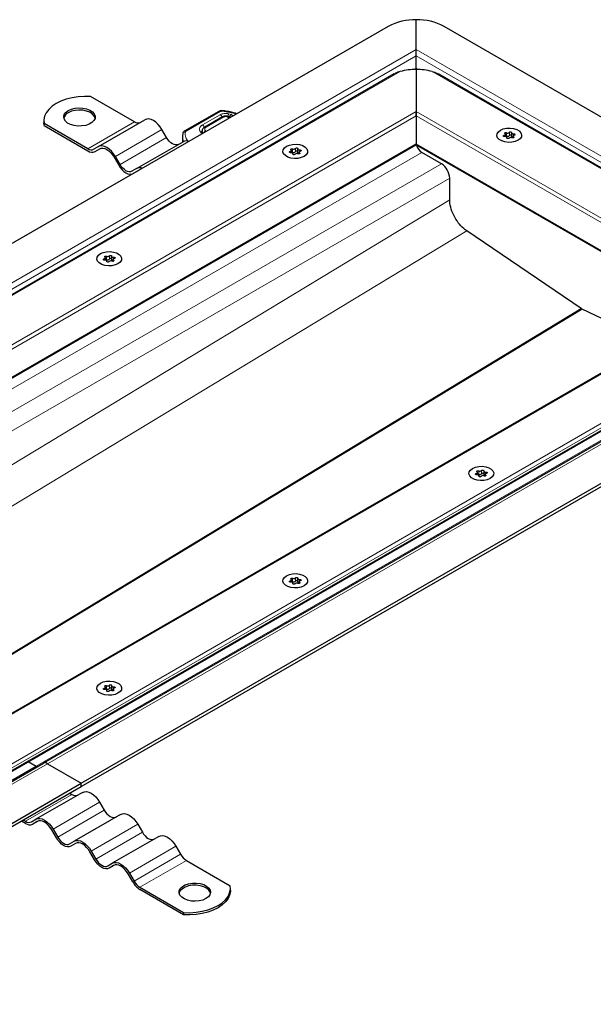
# Model space of a CAD drawing. Units: millimetres. Extents: x 0 to 420, y 0 to 297.
# Drawn here: x 336 to 380, y 120 to 195 of the extents above; entities that cross this region are included whole.
import ezdxf

# ---------------------------------------------------------------- set-up
doc = ezdxf.new("R2010")
doc.units = ezdxf.units.MM

msp = doc.modelspace()

# ---------------------------------------------------------------- linework, layer by layer
at = {"color": 7, "linetype": 'Continuous', "lineweight": 25}
for p, q in [((366.5777, 192.6546), (366.5777, 194.9183)), ((364.4564, 194.411), (302.9381, 158.8973)), ((402.6401, 174.8173), (368.699, 194.411)), ((366.5777, 192.6546), (366.5475, 192.589)), ((366.5777, 191.2235), (366.5777, 192.1647)), ((366.5777, 191.1302), (366.5777, 187.9288)), ((364.913, 190.7909), (248.1186, 123.367)), ((395.9428, 174.7998), (368.2424, 190.7909)), ((345.1524, 187.1526), (341.8307, 189.0702)), ((351.5794, 187.9429), (348.9888, 186.4626)), ((366.5777, 187.9288), (366.5777, 187.6022)), ((366.5777, 187.6022), (366.5777, 187.9288)), ((338.2754, 187.2343), (338.2754, 187.071)), ((342.4168, 185.2692), (345.9524, 187.3102)), ((351.8598, 187.5325), (350.5112, 186.754)), ((352.2869, 187.5653), (352.2146, 187.581)), ((352.8345, 187.806), (352.8394, 187.8044)), ((366.5777, 187.6022), (366.5777, 185.4792)), ((338.2952, 186.8659), (338.2754, 187.071)), ((338.2952, 186.8659), (338.2952, 187.0292)), ((341.6168, 185.1116), (338.2952, 187.0292)), ((338.2952, 186.8659), (341.6168, 184.9483)), ((347.6024, 185.9535), (347.2524, 186.5597)), ((348.8187, 186.0803), (348.8187, 185.6166)), ((373.3579, 186.0292), (373.3579, 186.1978)), ((373.4707, 185.9094), (373.4707, 185.9549)), ((373.8268, 186.3106), (373.8268, 186.0656)), ((373.9396, 186.0676), (373.9396, 185.9343)), ((255.3966, 121.2281), (366.5777, 185.4116)), ((342.4168, 185.2692), (342.0668, 185.0671)), ((342.1668, 184.8939), (342.5225, 185.0992)), ((342.1668, 184.8939), (342.5168, 185.096)), ((345.3168, 183.5951), (348.8524, 185.6361)), ((357.0944, 184.8046), (357.0944, 184.9732)), ((357.5634, 185.086), (357.5634, 184.841)), ((366.5777, 185.4792), (366.5777, 185.4116)), ((366.5777, 185.4116), (366.5777, 185.4792)), ((366.5777, 185.4116), (388.6634, 172.6618)), ((343.6168, 184.461), (343.9668, 183.8548)), ((344.0668, 183.9125), (343.7168, 184.5187)), ((357.2072, 184.6848), (357.2072, 184.7302)), ((357.6762, 184.843), (357.6762, 184.7097)), ((368.4869, 183.9687), (367.002, 184.8259)), ((345.3168, 183.5951), (344.9668, 183.393)), ((345.4168, 183.4219), (345.4495, 183.4386)), ((345.0668, 183.2197), (345.4225, 183.4251)), ((345.0668, 183.2197), (345.4168, 183.4219)), ((369.1233, 181.2312), (369.1233, 182.8664)), ((379.1272, 172.9489), (370.4142, 178.8591)), ((342.9523, 176.6406), (342.9523, 176.8091)), ((343.4212, 176.9219), (343.4212, 176.6769)), ((343.0651, 176.5207), (343.0651, 176.5662)), ((343.534, 176.6789), (343.534, 176.5456)), ((390.7022, 173.8388), (277.4822, 108.4783)), ((398.9975, 173.4491), (338.2399, 138.3745)), ((279.1469, 105.0587), (395.9421, 172.4831)), ((341.1218, 136.8543), (402.6401, 172.368)), ((384.618, 170.3264), (379.2012, 172.9062)), ((341.1218, 136.6093), (402.6401, 172.1231)), ((371.2366, 160.3124), (371.2366, 160.481)), ((371.3494, 160.1925), (371.3494, 160.238)), ((371.7055, 160.5937), (371.7055, 160.3488)), ((371.8183, 160.3508), (371.8183, 160.2175)), ((357.0944, 152.1483), (357.0944, 152.3169)), ((357.2072, 152.0285), (357.2072, 152.0739)), ((357.5634, 152.4296), (357.5634, 152.1847)), ((357.6762, 152.1867), (357.6762, 152.0534)), ((342.9523, 143.9842), (342.9523, 144.1528)), ((343.0651, 143.8644), (343.0651, 143.9098)), ((343.4212, 144.2656), (343.4212, 144.0206)), ((343.534, 144.0226), (343.534, 143.8893)), ((277.4822, 103.2999), (338.2399, 138.3745)), ((337.0791, 138.5022), (337.6823, 138.154)), ((338.5399, 138.3448), (341.1218, 136.8543)), ((279.6036, 101.3405), (341.1218, 136.8543)), ((279.6036, 101.0956), (341.1218, 136.6093)), ((341.1218, 136.6093), (341.1218, 136.8543)), ((341.2122, 136.1637), (337.6766, 134.1227)), ((340.2446, 136.1029), (340.4122, 136.0062)), ((342.5122, 135.4133), (342.8622, 134.8071)), ((336.7091, 134.0619), (336.8766, 133.9651)), ((337.3266, 133.9206), (337.6766, 134.1227)), ((344.1122, 134.4896), (340.5766, 132.4486)), ((336.8766, 133.8018), (336.5676, 133.9802)), ((337.7823, 133.9527), (337.4266, 133.7474)), ((337.7766, 133.9495), (337.4266, 133.7474)), ((339.2266, 132.7083), (338.8766, 133.3145)), ((338.9766, 133.3723), (339.3266, 132.766)), ((345.4122, 133.7391), (345.7622, 133.1329)), ((347.0122, 132.8155), (343.4766, 130.7745)), ((340.2266, 132.2465), (340.5766, 132.4486)), ((340.6823, 132.2786), (340.3266, 132.0733)), ((340.6766, 132.2754), (340.3266, 132.0733)), ((348.3122, 132.065), (348.6622, 131.4588)), ((342.1266, 131.0342), (341.7766, 131.6404)), ((341.8766, 131.6981), (342.2266, 131.0919)), ((343.1266, 130.5723), (343.4766, 130.7745)), ((343.5823, 130.6045), (343.2266, 130.3991)), ((343.5766, 130.6013), (343.2266, 130.3991)), ((349.1122, 130.9838), (352.4338, 129.0662)), ((345.0266, 129.36), (344.6766, 129.9662)), ((344.7766, 130.024), (345.1266, 129.4178)), ((345.5766, 128.9427), (348.8983, 127.0252)), ((348.8983, 126.8619), (345.5766, 128.7794)), ((352.4536, 128.6978), (352.4536, 128.8611)), ((348.8983, 127.0252), (348.8983, 126.8619))]:
    msp.add_line(p, q, dxfattribs=at)
at = {"color": 8, "linetype": 'Continuous', "lineweight": 18}
for p, q in [((366.5777, 192.6546), (305.5201, 157.4067)), ((399.5975, 173.5926), (366.5777, 192.6546)), ((366.5777, 192.1647), (305.8201, 157.0901)), ((398.9975, 173.4491), (366.5777, 192.1647)), ((365.3594, 190.981), (247.8707, 123.1562)), ((366.4115, 191.1276), (366.5777, 191.2235)), ((366.5777, 191.2235), (366.7438, 191.1276)), ((396.1892, 174.5899), (367.796, 190.981)), ((253.1578, 122.4529), (366.5777, 187.9288)), ((351.6786, 187.9326), (349.088, 186.4523)), ((352.7827, 187.7761), (351.8653, 187.9629)), ((366.5777, 187.9288), (390.9022, 173.8866)), ((253.4992, 122.3234), (366.5777, 187.6022)), ((351.6832, 187.6915), (350.3276, 186.917)), ((351.9598, 187.5226), (350.6112, 186.7441)), ((352.172, 187.549), (352.216, 187.5393)), ((352.5719, 187.7176), (352.3342, 187.7729)), ((366.5777, 187.6022), (390.5607, 173.7571)), ((341.6168, 185.1116), (345.1524, 187.1526)), ((343.7168, 184.5187), (347.2524, 186.5597)), ((350.5709, 186.4613), (350.6263, 186.4271)), ((344.0668, 183.9125), (347.6024, 185.9535)), ((350.3412, 186.2625), (350.2375, 186.3219)), ((373.2663, 186.1261), (373.2663, 186.0291)), ((373.4476, 186.3206), (373.4476, 186.0757)), ((373.4674, 185.9382), (373.4674, 185.9157)), ((373.6602, 186.1085), (373.6602, 186.3535)), ((373.9742, 185.9476), (373.9742, 186.0166)), ((373.9857, 186.1249), (373.9857, 186.2374)), ((255.338, 121.2619), (366.5777, 185.4792)), ((357.1842, 185.096), (357.1842, 184.851)), ((357.3967, 184.8839), (357.3967, 185.1289)), ((357.7222, 184.9003), (357.7222, 185.0128)), ((366.5777, 185.4792), (388.7219, 172.6956)), ((367.002, 184.8259), (309.8677, 151.843)), ((357.0029, 184.9015), (357.0029, 184.8044)), ((357.204, 184.7136), (357.204, 184.6911)), ((357.7108, 184.723), (357.7108, 184.792)), ((368.4869, 183.9687), (311.3526, 150.9858)), ((369.1233, 182.8664), (311.989, 149.8835)), ((369.1233, 181.2312), (311.989, 146.6296)), ((370.4142, 178.8591), (319.9086, 148.2719)), ((342.8607, 176.7374), (342.8607, 176.6404)), ((343.042, 176.9319), (343.042, 176.687)), ((343.2546, 176.7198), (343.2546, 176.9648)), ((343.5801, 176.7362), (343.5801, 176.8487)), ((343.0618, 176.5495), (343.0618, 176.527)), ((343.5686, 176.5589), (343.5686, 176.6279)), ((390.9022, 173.8866), (277.4822, 108.4107)), ((278.7006, 105.3585), (396.1892, 173.1833)), ((399.5975, 173.5926), (338.5399, 138.3448)), ((279.6036, 105.5532), (395.5691, 172.4987)), ((395.5691, 172.3354), (279.6036, 105.3899)), ((332.7389, 144.8553), (379.1272, 172.9489)), ((379.2012, 172.9062), (332.8129, 144.8126)), ((337.6823, 138.154), (397.8823, 172.9067)), ((371.145, 160.4093), (371.145, 160.3122)), ((371.3263, 160.6038), (371.3263, 160.3588)), ((371.5389, 160.3917), (371.5389, 160.6366)), ((371.8529, 160.2307), (371.8529, 160.2998)), ((371.8644, 160.4081), (371.8644, 160.5205)), ((371.3461, 160.2214), (371.3461, 160.1988)), ((357.0029, 152.2452), (357.0029, 152.1481)), ((357.1842, 152.4397), (357.1842, 152.1947)), ((357.204, 152.0573), (357.204, 152.0348)), ((357.3967, 152.2276), (357.3967, 152.4726)), ((357.7108, 152.0666), (357.7108, 152.1357)), ((357.7222, 152.244), (357.7222, 152.3565)), ((342.8607, 144.0811), (342.8607, 143.984)), ((343.042, 144.2756), (343.042, 144.0306)), ((343.0618, 143.8932), (343.0618, 143.8707)), ((343.2546, 144.0635), (343.2546, 144.3085)), ((343.5686, 143.9026), (343.5686, 143.9716)), ((343.5801, 144.0799), (343.5801, 144.1924)), ((277.4822, 103.097), (338.5399, 138.3448)), ((277.4822, 103.4012), (337.6823, 138.154)), ((336.8766, 133.9651), (340.4122, 136.0062)), ((342.5122, 135.4133), (338.9766, 133.3723)), ((339.3266, 132.766), (342.8622, 134.8071)), ((345.4122, 133.7391), (341.8766, 131.6981)), ((342.2266, 131.0919), (345.7622, 133.1329)), ((348.3122, 132.065), (344.7766, 130.024)), ((345.1266, 129.4178), (348.6622, 131.4588)), ((349.1122, 130.9838), (345.5766, 128.9427))]:
    msp.add_line(p, q, dxfattribs=at)
at = {"color": 7, "linetype": 'Continuous', "lineweight": 25, "flags": 128}
for points in [[(341.8307, 189.0702), (341.3533, 189.0803), (340.8785, 189.0492), (340.4171, 188.9777), (339.9793, 188.8673), (339.5748, 188.7205), (339.2127, 188.5405), (338.901, 188.3315), (338.6467, 188.098), (338.4555, 187.8452), (338.3316, 187.5788), (338.2777, 187.3048), (338.2952, 187.0292)], [(340.1319, 188.0099), (340.3696, 188.1163), (340.6456, 188.1853), (340.9427, 188.2124), (341.2422, 188.1961), (341.5252, 188.1373), (341.774, 188.0397), (341.9729, 187.9094), (342.1095, 187.7547), (342.1751, 187.5852), (342.1656, 187.4117), (342.0817, 187.2449), (341.9286, 187.0954), (341.7159, 186.9727), (341.457, 186.8843), (341.1681, 186.8358), (340.8675, 186.8304), (340.5739, 186.8682), (340.3059, 186.9471), (340.0803, 187.0619), (339.9112, 187.2055), (339.8093, 187.3689), (339.781, 187.5418), (339.8281, 187.7133), (339.9475, 187.8727), (340.1319, 188.0099)], [(342.1721, 187.4384), (342.1095, 187.5914), (341.9729, 187.7461), (341.774, 187.8764), (341.5252, 187.974), (341.2422, 188.0328), (340.9427, 188.0491), (340.6456, 188.022), (340.3696, 187.953), (340.1319, 187.8466)], [(347.2524, 186.5597), (347.1131, 186.7722), (346.9541, 186.962), (346.7817, 187.122), (346.6024, 187.2459), (346.423, 187.329), (346.2506, 187.3682), (346.0917, 187.3618), (345.9524, 187.3102)], [(374.3156, 185.7478), (374.1007, 185.6549), (373.8492, 185.6008), (373.5815, 185.5897), (373.3192, 185.6227), (373.0836, 185.6969), (372.8938, 185.8065), (372.7652, 185.9425), (372.7082, 186.0939), (372.7273, 186.2484), (372.8211, 186.3936), (372.982, 186.5177), (373.1968, 186.6105), (373.4483, 186.6647), (373.716, 186.6757), (373.9783, 186.6428), (374.2139, 186.5685), (374.4037, 186.459), (374.5323, 186.323), (374.5894, 186.1716), (374.5702, 186.017), (374.4764, 185.8718), (374.3156, 185.7478)], [(374.3156, 185.7478), (374.1007, 185.6549), (373.8492, 185.6008), (373.5815, 185.5897), (373.3192, 185.6227), (373.0836, 185.6969), (372.8938, 185.8065), (372.7652, 185.9425), (372.7082, 186.0939), (372.7273, 186.2484), (372.8211, 186.3936), (372.982, 186.5177), (373.1968, 186.6105), (373.4483, 186.6647), (373.716, 186.6757), (373.9783, 186.6428), (374.2139, 186.5685), (374.4037, 186.459), (374.5323, 186.323), (374.5894, 186.1716), (374.5702, 186.017), (374.4764, 185.8718), (374.3156, 185.7478)], [(348.5024, 185.434), (348.4059, 185.3983), (348.2959, 185.3939), (348.1765, 185.421), (348.0524, 185.4785), (347.9282, 185.5643), (347.8088, 185.675), (347.6988, 185.8065), (347.6024, 185.9535)], [(373.3118, 186.028), (373.2783, 186.0274), (373.2469, 186.0341), (373.222, 186.047), (373.2073, 186.0644), (373.205, 186.0837), (373.2153, 186.1021), (373.2368, 186.117), (373.2663, 186.1261)], [(373.2663, 186.1261), (373.2961, 186.1339), (373.3216, 186.1458), (373.3411, 186.1609), (373.3535, 186.1784), (373.3579, 186.1971), (373.3541, 186.2159), (373.3423, 186.2335), (373.3233, 186.2488)], [(373.3233, 186.2488), (373.3056, 186.2653), (373.2999, 186.2843), (373.3069, 186.3032), (373.3256, 186.3193), (373.3534, 186.3301), (373.3861, 186.3341), (373.4192, 186.3308), (373.4476, 186.3206)], [(373.4674, 185.9382), (373.4706, 185.957), (373.4656, 185.9757), (373.4526, 185.993), (373.4326, 186.0079), (373.4067, 186.0195), (373.3767, 186.027), (373.3444, 186.0299), (373.3118, 186.028)], [(373.6373, 185.9119), (373.6215, 185.8949), (373.5958, 185.8825), (373.5639, 185.8765), (373.5305, 185.8779), (373.5004, 185.8864), (373.4779, 185.9007), (373.4664, 185.9189), (373.4674, 185.9382)], [(373.6602, 186.3535), (373.676, 186.3705), (373.7017, 186.383), (373.7336, 186.3889), (373.767, 186.3875), (373.7972, 186.3791), (373.8196, 186.3647), (373.8311, 186.3466), (373.8301, 186.3272)], [(373.8268, 186.0656), (373.8269, 186.0635), (373.8319, 186.0448), (373.8449, 186.0275), (373.8649, 186.0125), (373.8908, 186.001), (373.9208, 185.9935), (373.9396, 185.9912)], [(373.8301, 186.3272), (373.8269, 186.3084), (373.8319, 186.2898), (373.8449, 186.2724), (373.8649, 186.2575), (373.8908, 186.2459), (373.9208, 186.2385), (373.9531, 186.2356), (373.9857, 186.2374)], [(373.9742, 186.0166), (373.9919, 186.0002), (373.9977, 185.9811), (373.9907, 185.9622), (373.9719, 185.9462), (373.9441, 185.9353), (373.9114, 185.9313), (373.8784, 185.9346), (373.8499, 185.9448)], [(374.0312, 186.1393), (374.0014, 186.1315), (373.9759, 186.1197), (373.9564, 186.1045), (373.944, 186.087), (373.9396, 186.0683), (373.9434, 186.0496), (373.9552, 186.032), (373.9742, 186.0166)], [(373.9857, 186.2374), (374.0192, 186.238), (374.0506, 186.2314), (374.0755, 186.2184), (374.0902, 186.201), (374.0925, 186.1817), (374.0822, 186.1633), (374.0607, 186.1485), (374.0312, 186.1393)], [(343.7168, 184.5187), (343.5775, 184.7312), (343.4186, 184.921), (343.2462, 185.0809), (343.0668, 185.2049), (342.8875, 185.288), (342.715, 185.3271), (342.5561, 185.3208), (342.4168, 185.2692)], [(342.5168, 185.096), (342.6347, 185.1397), (342.7692, 185.145), (342.9151, 185.1119), (343.0668, 185.0416), (343.2186, 184.9367), (343.3645, 184.8014), (343.499, 184.6407), (343.6168, 184.461)], [(356.7185, 185.293), (356.9334, 185.3859), (357.1849, 185.44), (357.4526, 185.4511), (357.7148, 185.4182), (357.9504, 185.3439), (358.1402, 185.2343), (358.2688, 185.0983), (358.3259, 184.9469), (358.3068, 184.7924), (358.213, 184.6472), (358.0521, 184.5232), (357.8372, 184.4303), (357.5857, 184.3762), (357.318, 184.3651), (357.0558, 184.398), (356.8202, 184.4723), (356.6304, 184.5819), (356.5018, 184.7179), (356.4447, 184.8693), (356.4639, 185.0238), (356.5576, 185.169), (356.7185, 185.293)], [(356.7185, 185.293), (356.9334, 185.3859), (357.1849, 185.44), (357.4526, 185.4511), (357.7148, 185.4182), (357.9504, 185.3439), (358.1402, 185.2343), (358.2688, 185.0983), (358.3259, 184.9469), (358.3068, 184.7924), (358.213, 184.6472), (358.0521, 184.5232), (357.8372, 184.4303), (357.5857, 184.3762), (357.318, 184.3651), (357.0558, 184.398), (356.8202, 184.4723), (356.6304, 184.5819), (356.5018, 184.7179), (356.4447, 184.8693), (356.4639, 185.0238), (356.5576, 185.169), (356.7185, 185.293)], [(357.0029, 184.9015), (357.0326, 184.9093), (357.0581, 184.9212), (357.0776, 184.9363), (357.09, 184.9538), (357.0944, 184.9725), (357.0906, 184.9912), (357.0788, 185.0089), (357.0598, 185.0242)], [(357.0598, 185.0242), (357.0421, 185.0406), (357.0364, 185.0597), (357.0434, 185.0786), (357.0622, 185.0947), (357.0899, 185.1055), (357.1227, 185.1095), (357.1557, 185.1062), (357.1842, 185.096)], [(357.3967, 185.1289), (357.4126, 185.1459), (357.4383, 185.1583), (357.4702, 185.1643), (357.5036, 185.1629), (357.5337, 185.1545), (357.5562, 185.1401), (357.5677, 185.1219), (357.5666, 185.1026)], [(357.5666, 185.1026), (357.5634, 185.0838), (357.5685, 185.0652), (357.5814, 185.0478), (357.6015, 185.0329), (357.6273, 185.0213), (357.6574, 185.0139), (357.6897, 185.0109), (357.7222, 185.0128)], [(357.7222, 185.0128), (357.7557, 185.0134), (357.7872, 185.0067), (357.8121, 184.9938), (357.8267, 184.9764), (357.8291, 184.9571), (357.8188, 184.9387), (357.7973, 184.9238), (357.7677, 184.9147)], [(357.0484, 184.8034), (357.0149, 184.8028), (356.9834, 184.8095), (356.9585, 184.8224), (356.9439, 184.8398), (356.9415, 184.8591), (356.9518, 184.8775), (356.9733, 184.8924), (357.0029, 184.9015)], [(357.204, 184.7136), (357.2072, 184.7324), (357.2021, 184.7511), (357.1892, 184.7684), (357.1691, 184.7833), (357.1433, 184.7949), (357.1132, 184.8024), (357.0809, 184.8053), (357.0484, 184.8034)], [(357.3739, 184.6873), (357.358, 184.6703), (357.3323, 184.6579), (357.3004, 184.6519), (357.267, 184.6533), (357.2369, 184.6617), (357.2144, 184.6761), (357.2029, 184.6943), (357.204, 184.7136)], [(357.5634, 184.841), (357.5634, 184.8388), (357.5685, 184.8202), (357.5814, 184.8029), (357.6015, 184.7879), (357.6273, 184.7764), (357.6574, 184.7689), (357.6762, 184.7666)], [(357.7108, 184.792), (357.7285, 184.7756), (357.7342, 184.7565), (357.7272, 184.7376), (357.7084, 184.7216), (357.6807, 184.7107), (357.6479, 184.7067), (357.6149, 184.71), (357.5864, 184.7202)], [(357.7677, 184.9147), (357.738, 184.9069), (357.7125, 184.8951), (357.693, 184.8799), (357.6806, 184.8624), (357.6762, 184.8437), (357.68, 184.825), (357.6918, 184.8074), (357.7108, 184.792)], [(343.9668, 183.8548), (344.0847, 183.675), (344.2192, 183.5144), (344.3651, 183.379), (344.5168, 183.2742), (344.6686, 183.2038), (344.8145, 183.1707), (344.949, 183.1761), (345.0668, 183.2197)], [(344.9668, 183.393), (344.8704, 183.3572), (344.7604, 183.3528), (344.641, 183.3799), (344.5168, 183.4375), (344.3927, 183.5233), (344.2733, 183.634), (344.1633, 183.7654), (344.0668, 183.9125)], [(342.5764, 177.129), (342.7912, 177.2218), (343.0427, 177.276), (343.3104, 177.287), (343.5727, 177.2541), (343.8083, 177.1798), (343.9981, 177.0703), (344.1267, 176.9343), (344.1838, 176.7829), (344.1646, 176.6283), (344.0708, 176.4831), (343.91, 176.3591), (343.6951, 176.2662), (343.4436, 176.2121), (343.1759, 176.201), (342.9136, 176.234), (342.678, 176.3082), (342.4883, 176.4178), (342.3596, 176.5538), (342.3026, 176.7052), (342.3217, 176.8597), (342.4155, 177.0049), (342.5764, 177.129)], [(342.5764, 177.129), (342.7912, 177.2218), (343.0427, 177.276), (343.3104, 177.287), (343.5727, 177.2541), (343.8083, 177.1798), (343.9981, 177.0703), (344.1267, 176.9343), (344.1838, 176.7829), (344.1646, 176.6283), (344.0708, 176.4831), (343.91, 176.3591), (343.6951, 176.2662), (343.4436, 176.2121), (343.1759, 176.201), (342.9136, 176.234), (342.678, 176.3082), (342.4883, 176.4178), (342.3596, 176.5538), (342.3026, 176.7052), (342.3217, 176.8597), (342.4155, 177.0049), (342.5764, 177.129)], [(342.9062, 176.6394), (342.8728, 176.6387), (342.8413, 176.6454), (342.8164, 176.6584), (342.8017, 176.6757), (342.7994, 176.695), (342.8097, 176.7134), (342.8312, 176.7283), (342.8607, 176.7374)], [(342.8607, 176.7374), (342.8905, 176.7452), (342.916, 176.7571), (342.9355, 176.7722), (342.9479, 176.7897), (342.9523, 176.8084), (342.9485, 176.8272), (342.9367, 176.8448), (342.9177, 176.8601)], [(342.9177, 176.8601), (342.9, 176.8766), (342.8943, 176.8956), (342.9013, 176.9145), (342.92, 176.9306), (342.9478, 176.9414), (342.9806, 176.9454), (343.0136, 176.9421), (343.042, 176.9319)], [(343.2546, 176.9648), (343.2704, 176.9819), (343.2961, 176.9943), (343.328, 177.0002), (343.3614, 176.9989), (343.3916, 176.9904), (343.414, 176.976), (343.4256, 176.9579), (343.4245, 176.9385)], [(343.4245, 176.9385), (343.4213, 176.9197), (343.4263, 176.9011), (343.4393, 176.8837), (343.4593, 176.8688), (343.4852, 176.8572), (343.5152, 176.8498), (343.5475, 176.8469), (343.5801, 176.8487)], [(343.6256, 176.7506), (343.5958, 176.7428), (343.5704, 176.731), (343.5508, 176.7158), (343.5384, 176.6983), (343.534, 176.6796), (343.5378, 176.6609), (343.5496, 176.6433), (343.5686, 176.6279)], [(343.5801, 176.8487), (343.6136, 176.8493), (343.645, 176.8427), (343.6699, 176.8297), (343.6846, 176.8123), (343.6869, 176.793), (343.6766, 176.7746), (343.6551, 176.7598), (343.6256, 176.7506)], [(343.0618, 176.5495), (343.065, 176.5683), (343.06, 176.587), (343.047, 176.6043), (343.027, 176.6192), (343.0011, 176.6308), (342.9711, 176.6383), (342.9388, 176.6412), (342.9062, 176.6394)], [(343.2317, 176.5232), (343.2159, 176.5062), (343.1902, 176.4938), (343.1583, 176.4878), (343.1249, 176.4892), (343.0948, 176.4977), (343.0723, 176.512), (343.0608, 176.5302), (343.0618, 176.5495)], [(343.4212, 176.6769), (343.4213, 176.6748), (343.4263, 176.6561), (343.4393, 176.6388), (343.4593, 176.6238), (343.4852, 176.6123), (343.5152, 176.6048), (343.534, 176.6025)], [(343.5686, 176.6279), (343.5863, 176.6115), (343.5921, 176.5924), (343.5851, 176.5735), (343.5663, 176.5575), (343.5385, 176.5466), (343.5058, 176.5426), (343.4728, 176.5459), (343.4443, 176.5561)], [(370.8606, 160.8008), (371.0755, 160.8937), (371.327, 160.9478), (371.5947, 160.9589), (371.857, 160.9259), (372.0926, 160.8517), (372.2823, 160.7421), (372.411, 160.6061), (372.468, 160.4547), (372.4489, 160.3001), (372.3551, 160.155), (372.1942, 160.0309), (371.9794, 159.9381), (371.7279, 159.8839), (371.4602, 159.8729), (371.1979, 159.9058), (370.9623, 159.9801), (370.7725, 160.0896), (370.6439, 160.2256), (370.5868, 160.377), (370.606, 160.5316), (370.6998, 160.6768), (370.8606, 160.8008)], [(370.8606, 160.8008), (371.0755, 160.8937), (371.327, 160.9478), (371.5947, 160.9589), (371.857, 160.9259), (372.0926, 160.8517), (372.2823, 160.7421), (372.411, 160.6061), (372.468, 160.4547), (372.4489, 160.3001), (372.3551, 160.155), (372.1942, 160.0309), (371.9794, 159.9381), (371.7279, 159.8839), (371.4602, 159.8729), (371.1979, 159.9058), (370.9623, 159.9801), (370.7725, 160.0896), (370.6439, 160.2256), (370.5868, 160.377), (370.606, 160.5316), (370.6998, 160.6768), (370.8606, 160.8008)], [(371.1905, 160.3112), (371.157, 160.3106), (371.1256, 160.3172), (371.1007, 160.3302), (371.086, 160.3476), (371.0837, 160.3669), (371.094, 160.3853), (371.1155, 160.4001), (371.145, 160.4093)], [(371.145, 160.4093), (371.1748, 160.4171), (371.2002, 160.4289), (371.2198, 160.4441), (371.2322, 160.4615), (371.2366, 160.4802), (371.2328, 160.499), (371.221, 160.5166), (371.202, 160.532)], [(371.202, 160.532), (371.1843, 160.5484), (371.1785, 160.5675), (371.1855, 160.5864), (371.2043, 160.6024), (371.2321, 160.6132), (371.2648, 160.6173), (371.2978, 160.614), (371.3263, 160.6038)], [(371.3461, 160.2214), (371.3493, 160.2402), (371.3443, 160.2588), (371.3313, 160.2761), (371.3113, 160.2911), (371.2854, 160.3026), (371.2554, 160.3101), (371.2231, 160.313), (371.1905, 160.3112)], [(371.5389, 160.6366), (371.5547, 160.6537), (371.5804, 160.6661), (371.6123, 160.672), (371.6457, 160.6707), (371.6758, 160.6622), (371.6983, 160.6479), (371.7098, 160.6297), (371.7088, 160.6104)], [(371.7055, 160.3488), (371.7056, 160.3466), (371.7106, 160.328), (371.7236, 160.3106), (371.7436, 160.2957), (371.7695, 160.2841), (371.7995, 160.2766), (371.8183, 160.2744)], [(371.7088, 160.6104), (371.7056, 160.5916), (371.7106, 160.5729), (371.7236, 160.5556), (371.7436, 160.5406), (371.7695, 160.5291), (371.7995, 160.5216), (371.8318, 160.5187), (371.8644, 160.5205)], [(371.8529, 160.2998), (371.8706, 160.2833), (371.8763, 160.2643), (371.8693, 160.2453), (371.8506, 160.2293), (371.8228, 160.2185), (371.79, 160.2144), (371.757, 160.2178), (371.7286, 160.228)], [(371.9099, 160.4225), (371.8801, 160.4147), (371.8546, 160.4028), (371.8351, 160.3877), (371.8227, 160.3702), (371.8183, 160.3515), (371.8221, 160.3327), (371.8339, 160.3151), (371.8529, 160.2998)], [(371.8644, 160.5205), (371.8978, 160.5212), (371.9293, 160.5145), (371.9542, 160.5015), (371.9689, 160.4841), (371.9712, 160.4648), (371.9609, 160.4464), (371.9394, 160.4316), (371.9099, 160.4225)], [(371.516, 160.1951), (371.5002, 160.178), (371.4745, 160.1656), (371.4426, 160.1597), (371.4092, 160.161), (371.379, 160.1695), (371.3566, 160.1839), (371.3451, 160.202), (371.3461, 160.2214)], [(356.7185, 152.6367), (356.9334, 152.7296), (357.1849, 152.7837), (357.4526, 152.7948), (357.7148, 152.7618), (357.9504, 152.6876), (358.1402, 152.578), (358.2688, 152.442), (358.3259, 152.2906), (358.3068, 152.1361), (358.213, 151.9909), (358.0521, 151.8668), (357.8372, 151.774), (357.5857, 151.7198), (357.318, 151.7088), (357.0558, 151.7417), (356.8202, 151.816), (356.6304, 151.9255), (356.5018, 152.0615), (356.4447, 152.2129), (356.4639, 152.3675), (356.5576, 152.5127), (356.7185, 152.6367)], [(356.7185, 152.6367), (356.9334, 152.7296), (357.1849, 152.7837), (357.4526, 152.7948), (357.7148, 152.7618), (357.9504, 152.6876), (358.1402, 152.578), (358.2688, 152.442), (358.3259, 152.2906), (358.3068, 152.1361), (358.213, 151.9909), (358.0521, 151.8668), (357.8372, 151.774), (357.5857, 151.7198), (357.318, 151.7088), (357.0558, 151.7417), (356.8202, 151.816), (356.6304, 151.9255), (356.5018, 152.0615), (356.4447, 152.2129), (356.4639, 152.3675), (356.5576, 152.5127), (356.7185, 152.6367)], [(357.0484, 152.1471), (357.0149, 152.1465), (356.9834, 152.1531), (356.9585, 152.1661), (356.9439, 152.1835), (356.9415, 152.2028), (356.9518, 152.2212), (356.9733, 152.236), (357.0029, 152.2452)], [(357.0029, 152.2452), (357.0326, 152.253), (357.0581, 152.2648), (357.0776, 152.28), (357.09, 152.2975), (357.0944, 152.3162), (357.0906, 152.3349), (357.0788, 152.3525), (357.0598, 152.3679)], [(357.0598, 152.3679), (357.0421, 152.3843), (357.0364, 152.4034), (357.0434, 152.4223), (357.0622, 152.4383), (357.0899, 152.4492), (357.1227, 152.4532), (357.1557, 152.4499), (357.1842, 152.4397)], [(357.204, 152.0573), (357.2072, 152.0761), (357.2021, 152.0947), (357.1892, 152.1121), (357.1691, 152.127), (357.1433, 152.1386), (357.1132, 152.146), (357.0809, 152.1489), (357.0484, 152.1471)], [(357.3739, 152.031), (357.358, 152.0139), (357.3323, 152.0015), (357.3004, 151.9956), (357.267, 151.9969), (357.2369, 152.0054), (357.2144, 152.0198), (357.2029, 152.0379), (357.204, 152.0573)], [(357.3967, 152.4726), (357.4126, 152.4896), (357.4383, 152.502), (357.4702, 152.508), (357.5036, 152.5066), (357.5337, 152.4981), (357.5562, 152.4838), (357.5677, 152.4656), (357.5666, 152.4463)], [(357.5666, 152.4463), (357.5634, 152.4275), (357.5685, 152.4088), (357.5814, 152.3915), (357.6015, 152.3766), (357.6273, 152.365), (357.6574, 152.3575), (357.6897, 152.3546), (357.7222, 152.3565)], [(357.5634, 152.1847), (357.5634, 152.1825), (357.5685, 152.1639), (357.5814, 152.1465), (357.6015, 152.1316), (357.6273, 152.12), (357.6574, 152.1126), (357.6762, 152.1103)], [(357.7108, 152.1357), (357.7285, 152.1192), (357.7342, 152.1002), (357.7272, 152.0813), (357.7084, 152.0652), (357.6807, 152.0544), (357.6479, 152.0504), (357.6149, 152.0537), (357.5864, 152.0639)], [(357.7677, 152.2584), (357.738, 152.2506), (357.7125, 152.2387), (357.693, 152.2236), (357.6806, 152.2061), (357.6762, 152.1874), (357.68, 152.1686), (357.6918, 152.151), (357.7108, 152.1357)], [(357.7222, 152.3565), (357.7557, 152.3571), (357.7872, 152.3504), (357.8121, 152.3375), (357.8267, 152.3201), (357.8291, 152.3008), (357.8188, 152.2824), (357.7973, 152.2675), (357.7677, 152.2584)], [(342.5764, 144.4726), (342.7912, 144.5655), (343.0427, 144.6196), (343.3104, 144.6307), (343.5727, 144.5978), (343.8083, 144.5235), (343.9981, 144.4139), (344.1267, 144.2779), (344.1838, 144.1265), (344.1646, 143.972), (344.0708, 143.8268), (343.91, 143.7028), (343.6951, 143.6099), (343.4436, 143.5558), (343.1759, 143.5447), (342.9136, 143.5776), (342.678, 143.6519), (342.4883, 143.7615), (342.3596, 143.8975), (342.3026, 144.0489), (342.3217, 144.2034), (342.4155, 144.3486), (342.5764, 144.4726)], [(342.5764, 144.4726), (342.7912, 144.5655), (343.0427, 144.6196), (343.3104, 144.6307), (343.5727, 144.5978), (343.8083, 144.5235), (343.9981, 144.4139), (344.1267, 144.2779), (344.1838, 144.1265), (344.1646, 143.972), (344.0708, 143.8268), (343.91, 143.7028), (343.6951, 143.6099), (343.4436, 143.5558), (343.1759, 143.5447), (342.9136, 143.5776), (342.678, 143.6519), (342.4883, 143.7615), (342.3596, 143.8975), (342.3026, 144.0489), (342.3217, 144.2034), (342.4155, 144.3486), (342.5764, 144.4726)], [(342.9062, 143.983), (342.8728, 143.9824), (342.8413, 143.9891), (342.8164, 144.002), (342.8017, 144.0194), (342.7994, 144.0387), (342.8097, 144.0571), (342.8312, 144.072), (342.8607, 144.0811)], [(342.8607, 144.0811), (342.8905, 144.0889), (342.916, 144.1008), (342.9355, 144.1159), (342.9479, 144.1334), (342.9523, 144.1521), (342.9485, 144.1708), (342.9367, 144.1884), (342.9177, 144.2038)], [(342.9177, 144.2038), (342.9, 144.2202), (342.8943, 144.2393), (342.9013, 144.2582), (342.92, 144.2742), (342.9478, 144.2851), (342.9806, 144.2891), (343.0136, 144.2858), (343.042, 144.2756)], [(343.0618, 143.8932), (343.065, 143.912), (343.06, 143.9306), (343.047, 143.948), (343.027, 143.9629), (343.0011, 143.9745), (342.9711, 143.982), (342.9388, 143.9849), (342.9062, 143.983)], [(343.2317, 143.8669), (343.2159, 143.8499), (343.1902, 143.8375), (343.1583, 143.8315), (343.1249, 143.8329), (343.0948, 143.8413), (343.0723, 143.8557), (343.0608, 143.8739), (343.0618, 143.8932)], [(343.2546, 144.3085), (343.2704, 144.3255), (343.2961, 144.3379), (343.328, 144.3439), (343.3614, 144.3425), (343.3916, 144.3341), (343.414, 144.3197), (343.4256, 144.3015), (343.4245, 144.2822)], [(343.4212, 144.0206), (343.4213, 144.0184), (343.4263, 143.9998), (343.4393, 143.9824), (343.4593, 143.9675), (343.4852, 143.956), (343.5152, 143.9485), (343.534, 143.9462)], [(343.4245, 144.2822), (343.4213, 144.2634), (343.4263, 144.2448), (343.4393, 144.2274), (343.4593, 144.2125), (343.4852, 144.2009), (343.5152, 144.1934), (343.5475, 144.1905), (343.5801, 144.1924)], [(343.5686, 143.9716), (343.5863, 143.9552), (343.5921, 143.9361), (343.5851, 143.9172), (343.5663, 143.9011), (343.5385, 143.8903), (343.5058, 143.8863), (343.4728, 143.8896), (343.4443, 143.8998)], [(343.6256, 144.0943), (343.5958, 144.0865), (343.5704, 144.0746), (343.5508, 144.0595), (343.5384, 144.042), (343.534, 144.0233), (343.5378, 144.0046), (343.5496, 143.9869), (343.5686, 143.9716)], [(343.5801, 144.1924), (343.6136, 144.193), (343.645, 144.1863), (343.6699, 144.1734), (343.6846, 144.156), (343.6869, 144.1367), (343.6766, 144.1183), (343.6551, 144.1034), (343.6256, 144.0943)], [(341.2122, 136.1637), (341.3514, 136.2153), (341.5104, 136.2217), (341.6828, 136.1825), (341.8622, 136.0994), (342.0415, 135.9755), (342.2139, 135.8155), (342.3729, 135.6257), (342.5122, 135.4133)], [(342.8622, 134.8071), (342.9586, 134.66), (343.0686, 134.5286), (343.188, 134.4178), (343.3122, 134.332), (343.4363, 134.2745), (343.5557, 134.2474), (343.6657, 134.2518), (343.7622, 134.2875)], [(337.6766, 134.1227), (337.8159, 134.1743), (337.9748, 134.1807), (338.1473, 134.1415), (338.3266, 134.0584), (338.506, 133.9345), (338.6784, 133.7745), (338.8373, 133.5847), (338.9766, 133.3723)], [(344.1122, 134.4896), (344.2514, 134.5412), (344.4104, 134.5476), (344.5828, 134.5084), (344.7622, 134.4253), (344.9415, 134.3014), (345.1139, 134.1414), (345.2729, 133.9516), (345.4122, 133.7391)], [(338.8766, 133.3145), (338.7587, 133.4943), (338.6243, 133.6549), (338.4784, 133.7902), (338.3266, 133.8951), (338.1749, 133.9654), (338.029, 133.9986), (337.8945, 133.9932), (337.7766, 133.9495)], [(340.3266, 132.0733), (340.2087, 132.0296), (340.0743, 132.0242), (339.9284, 132.0574), (339.7766, 132.1277), (339.6249, 132.2326), (339.479, 132.3679), (339.3445, 132.5285), (339.2266, 132.7083)], [(339.3266, 132.766), (339.4231, 132.619), (339.5331, 132.4875), (339.6525, 132.3768), (339.7766, 132.291), (339.9008, 132.2335), (340.0202, 132.2064), (340.1302, 132.2108), (340.2266, 132.2465)], [(345.7622, 133.1329), (345.8586, 132.9859), (345.9686, 132.8544), (346.088, 132.7437), (346.2122, 132.6579), (346.3363, 132.6003), (346.4557, 132.5732), (346.5657, 132.5776), (346.6622, 132.6134)], [(347.0122, 132.8155), (347.1514, 132.8671), (347.3104, 132.8734), (347.4828, 132.8343), (347.6622, 132.7511), (347.8415, 132.6272), (348.0139, 132.4673), (348.1729, 132.2774), (348.3122, 132.065)], [(340.5766, 132.4486), (340.7159, 132.5002), (340.8748, 132.5065), (341.0473, 132.4674), (341.2266, 132.3843), (341.406, 132.2603), (341.5784, 132.1004), (341.7373, 131.9105), (341.8766, 131.6981)], [(341.7766, 131.6404), (341.6587, 131.8201), (341.5243, 131.9808), (341.3784, 132.1161), (341.2266, 132.221), (341.0749, 132.2913), (340.929, 132.3244), (340.7945, 132.319), (340.6766, 132.2754)], [(343.2266, 130.3991), (343.1087, 130.3555), (342.9743, 130.3501), (342.8284, 130.3832), (342.6766, 130.4536), (342.5249, 130.5584), (342.379, 130.6938), (342.2445, 130.8544), (342.1266, 131.0342)], [(342.2266, 131.0919), (342.3231, 130.9448), (342.4331, 130.8134), (342.5525, 130.7027), (342.6766, 130.6169), (342.8008, 130.5593), (342.9202, 130.5322), (343.0302, 130.5366), (343.1266, 130.5723)], [(343.4766, 130.7745), (343.6159, 130.8261), (343.7748, 130.8324), (343.9473, 130.7933), (344.1266, 130.7101), (344.306, 130.5862), (344.4784, 130.4263), (344.6373, 130.2364), (344.7766, 130.024)], [(344.6766, 129.9662), (344.5587, 130.146), (344.4243, 130.3066), (344.2784, 130.442), (344.1266, 130.5468), (343.9749, 130.6172), (343.829, 130.6503), (343.6945, 130.6449), (343.5766, 130.6013)], [(350.5971, 128.0855), (350.3594, 127.9791), (350.0833, 127.9101), (349.7862, 127.883), (349.4868, 127.8993), (349.2038, 127.9581), (348.955, 128.0557), (348.7561, 128.186), (348.6195, 128.3407), (348.5539, 128.5102), (348.5633, 128.6837), (348.6472, 128.8505), (348.8004, 128.9999), (349.0131, 129.1227), (349.272, 129.2111), (349.5608, 129.2596), (349.8615, 129.265), (350.155, 129.2272), (350.423, 129.1483), (350.6487, 129.0335), (350.8178, 128.8899), (350.9196, 128.7265), (350.948, 128.5536), (350.9009, 128.3821), (350.7814, 128.2227), (350.5971, 128.0855)], [(350.9402, 128.4937), (350.9196, 128.5632), (350.8178, 128.7266), (350.6487, 128.8702), (350.423, 128.985), (350.155, 129.0638), (349.8615, 129.1017), (349.5608, 129.0963), (349.272, 129.0478), (349.0131, 128.9594), (348.8004, 128.8366), (348.6472, 128.6872), (348.5633, 128.5204), (348.5569, 128.4937)], [(348.8983, 127.0252), (349.3757, 127.0151), (349.8504, 127.0462), (350.3119, 127.1177), (350.7497, 127.2281), (351.1542, 127.3749), (351.5163, 127.5549), (351.828, 127.7639), (352.0823, 127.9974), (352.2735, 128.2502), (352.3974, 128.5165), (352.4512, 128.7906), (352.4338, 129.0662)], [(352.4536, 128.6978), (352.4512, 128.6273), (352.3974, 128.3532), (352.2735, 128.0869), (352.0823, 127.8341), (351.828, 127.6006), (351.5163, 127.3915), (351.1542, 127.2116), (350.7497, 127.0648), (350.3119, 126.9544), (349.8504, 126.8829), (349.3757, 126.8518), (348.8983, 126.8619)]]:
    msp.add_lwpolyline(points, dxfattribs=at)
at = {"color": 8, "linetype": 'Continuous', "lineweight": 18, "flags": 128}
for points in [[(351.8918, 187.9978), (351.8909, 187.9978), (351.8829, 187.9935), (351.8743, 187.9817), (351.8653, 187.9629)], [(352.2146, 187.581), (352.2113, 187.5814), (352.199, 187.5779), (352.1858, 187.5669), (352.172, 187.549)], [(350.2904, 186.4249), (350.2927, 186.4556), (350.3104, 186.514)], [(350.3093, 186.3658), (350.3025, 186.3943), (350.2999, 186.4247)]]:
    msp.add_lwpolyline(points, dxfattribs=at)
at = {"color": 7, "linetype": 'Continuous', "lineweight": 25}
for centre, radius, start, end in [((366.4913, 190.5905), 4.3287, 88.855903, 118.040239), ((366.6641, 190.5905), 4.3287, 61.959761, 91.144097), ((366.5636, 186.1976), 4.9327, 89.836702, 104.131001), ((366.5917, 186.1976), 4.9327, 75.868999, 90.163298), ((340.4074, 187.2667), 0.642, 115.414991, 164.487236), ((345.416, 187.5206), 0.4527, 234.381827, 294.313952), ((349.1071, 185.1402), 0.5576, 68.324886, 117.191438), ((373.3875, 185.9503), 0.139, 64.365099, 102.283542), ((373.5331, 186.4719), 0.1737, 240.551919, 317.034159), ((373.5331, 186.227), 0.1737, 240.551919, 317.034159), ((373.7645, 185.7935), 0.1737, 60.551919, 137.034159), ((373.7446, 186.0363), 0.1111, 42.276575, 139.471229), ((341.8804, 185.4796), 0.4527, 234.381827, 294.313952), ((341.939, 185.3981), 0.5533, 234.381827, 294.313952), ((357.2696, 185.2473), 0.1737, 240.551919, 317.034159), ((367.5173, 185.618), 0.945, 193.341356, 236.950607), ((357.124, 184.7257), 0.139, 64.365099, 102.283542), ((357.2696, 185.0023), 0.1737, 240.551919, 317.034159), ((357.501, 184.5689), 0.1737, 60.551919, 137.034159), ((357.4812, 184.8117), 0.1111, 42.276575, 139.471229), ((345.5706, 183.1028), 0.5538, 69.37424, 117.273084), ((367.7416, 182.8035), 1.3831, 2.605478, 57.394522), ((342.9819, 176.5616), 0.139, 64.365099, 102.283542), ((343.1275, 177.0832), 0.1737, 240.551919, 317.034159), ((343.1275, 176.8383), 0.1737, 240.551919, 317.034159), ((343.339, 176.6476), 0.1111, 42.276575, 139.471229), ((343.3589, 176.4048), 0.1737, 60.551919, 137.034159), ((371.2662, 160.2334), 0.139, 64.365099, 102.283542), ((371.4117, 160.7551), 0.1737, 240.551919, 317.034159), ((371.4117, 160.5101), 0.1737, 240.551919, 317.034159), ((371.6431, 160.0767), 0.1737, 60.551919, 137.034159), ((371.6233, 160.3195), 0.1111, 42.276575, 139.471229), ((357.124, 152.0694), 0.139, 64.365099, 102.283542), ((357.2696, 152.591), 0.1737, 240.551919, 317.034159), ((357.2696, 152.346), 0.1737, 240.551919, 317.034159), ((357.501, 151.9126), 0.1737, 60.551919, 137.034159), ((357.4812, 152.1554), 0.1111, 42.276575, 139.471229), ((342.9819, 143.9053), 0.139, 64.365099, 102.283542), ((343.1275, 144.4269), 0.1737, 240.551919, 317.034159), ((343.1275, 144.1819), 0.1737, 240.551919, 317.034159), ((343.3589, 143.7485), 0.1737, 60.551919, 137.034159), ((343.339, 143.9913), 0.1111, 42.276575, 139.471229), ((337.7707, 138.2781), 0.1523, 234.537371, 292.548317), ((338.3641, 138.0995), 0.3018, 54.381827, 114.313952), ((340.6758, 136.3741), 0.4527, 234.381827, 294.313952), ((337.1402, 134.3331), 0.4527, 234.381827, 294.313952), ((337.1988, 134.2516), 0.5533, 234.381827, 294.313952), ((349.7993, 132.0854), 1.2984, 208.855609, 238.045328), ((346.4165, 130.1259), 1.5869, 208.855609, 238.045328), ((346.2638, 130.0444), 1.2984, 208.855609, 238.045328)]:
    msp.add_arc(centre, radius, start, end, dxfattribs=at)
at = {"color": 8, "linetype": 'Continuous', "lineweight": 18}
for centre, radius, start, end in [((351.62, 187.8517), 0.0998, 54.074906, 114.025228), ((351.5091, 187.4272), 0.3165, 14.578136, 56.632022), ((351.9013, 187.4408), 0.1006, 54.382423, 114.307119), ((352.838, 187.5015), 0.5723, 151.692347, 173.225389), ((352.8327, 187.7493), 0.0567, 88.157955, 151.731535), ((349.0294, 186.3714), 0.0998, 54.075658, 114.01668), ((349.1341, 186.3549), 0.1077, 115.34406, 166.114232), ((350.1599, 186.6578), 0.3087, 2.568343, 57.093041), ((350.6858, 186.2046), 0.2812, 114.112293, 157.706509), ((350.5526, 186.6622), 0.1006, 54.388417, 114.238335), ((349.8124, 186.0871), 0.9938, 180.969473, 205.133856), ((349.0026, 186.2098), 0.1731, 81.030069, 173.946099), ((350.2939, 186.2149), 0.121, 54.465133, 117.798976)]:
    msp.add_arc(centre, radius, start, end, dxfattribs=at)
at = {"color": 7, "linetype": 'Continuous', "lineweight": 25}
for points, knots in [([(366.5777, 192.1647), (366.5778, 192.252), (366.5779, 192.391), (366.5777, 192.5482), (366.5777, 192.6189), (366.5777, 192.6546)], [0, 0, 0, 0, 0.4546291, 0.7241665, 1, 1, 1, 1]), ([(365.3594, 190.981), (365.2351, 190.9441), (365.0767, 190.8972), (364.9479, 190.8028), (364.9202, 190.7825)], [0, 0, 0, 0, 0.784738, 1, 1, 1, 1]), ([(366.5777, 191.2235), (366.5777, 191.1996), (366.5776, 191.1657), (366.5776, 191.1383), (366.5776, 191.1302)], [0, 0, 0, 0, 0.7046011, 1, 1, 1, 1]), ([(367.796, 190.981), (367.9203, 190.9441), (368.0787, 190.8972), (368.2075, 190.8028), (368.2352, 190.7825)], [0, 0, 0, 0, 0.784738, 1, 1, 1, 1]), ([(351.8923, 187.9977), (351.8627, 188.0002), (351.7821, 188.0071), (351.6716, 187.9882), (351.6035, 187.9548), (351.5794, 187.9429)], [0, 0, 0, 0, 0.27200376, 0.74111749, 1, 1, 1, 1]), ([(352.8337, 187.8029), (352.7356, 187.8298), (352.5033, 187.8935), (352.1861, 187.9559), (351.9666, 187.9855), (351.8915, 187.9957)], [0, 0, 0, 0, 0.3244295, 0.7687372, 1, 1, 1, 1]), ([(352.2146, 187.581), (352.1853, 187.5858), (352.1062, 187.5986), (351.9786, 187.5873), (351.8971, 187.5497), (351.8598, 187.5325)], [0, 0, 0, 0, 0.2422051, 0.6537851, 1, 1, 1, 1]), ([(352.2863, 187.5621), (352.2905, 187.5622), (352.3021, 187.5626), (352.31, 187.5535), (352.315, 187.5477)], [0, 0, 0, 0, 0.365143, 1, 1, 1, 1]), ([(352.3455, 187.5287), (352.3447, 187.53), (352.3386, 187.5396), (352.3272, 187.5494), (352.3143, 187.551), (352.3108, 187.5514)], [0, 0, 0, 0, 0.1047316, 0.7640281, 1, 1, 1, 1]), ([(352.4332, 187.4702), (352.4172, 187.4781), (352.3823, 187.4954), (352.3548, 187.5187), (352.3484, 187.5272), (352.3467, 187.5295)], [0, 0, 0, 0, 0.378456, 0.8290596, 1, 1, 1, 1]), ([(352.3874, 187.5107), (352.3904, 187.5232), (352.3967, 187.5489), (352.4147, 187.5877), (352.4461, 187.6361), (352.4972, 187.6877), (352.5469, 187.7076), (352.5719, 187.7176)], [0, 0, 0, 0, 0.1383354, 0.287232, 0.4293802, 0.71412, 1, 1, 1, 1]), ([(352.9332, 187.7588), (352.9302, 187.7613), (352.9043, 187.7834), (352.8699, 187.7945), (352.8393, 187.8044)], [0, 0, 0, 0, 0.1130482, 1, 1, 1, 1]), ([(348.9888, 186.4626), (348.9612, 186.4439), (348.9035, 186.4048), (348.8505, 186.3269), (348.8371, 186.2702), (348.832, 186.2489)], [0, 0, 0, 0, 0.3639377, 0.7614716, 1, 1, 1, 1]), ([(350.5115, 186.7537), (350.5104, 186.7532), (350.4731, 186.7361), (350.4112, 186.6838), (350.3377, 186.5914), (350.2976, 186.4969), (350.3046, 186.4398), (350.3064, 186.4243)], [0, 0, 0, 0, 0.0085842, 0.2848392, 0.5786464, 0.8857924, 1, 1, 1, 1]), ([(348.8386, 186.2482), (348.8303, 186.2142), (348.8159, 186.1548), (348.8224, 186.0947), (348.8252, 186.0689)], [0, 0, 0, 0, 0.5725235, 1, 1, 1, 1]), ([(350.3655, 186.3137), (350.3618, 186.3163), (350.3348, 186.3349), (350.3095, 186.3699), (350.2911, 186.4041), (350.2919, 186.4184), (350.2922, 186.4249)], [0, 0, 0, 0, 0.0511088, 0.3732749, 0.7192783, 1, 1, 1, 1]), ([(350.3931, 186.2925), (350.3857, 186.2971), (350.3749, 186.3039), (350.3673, 186.3113), (350.3649, 186.3137)], [0, 0, 0, 0, 0.6880246, 1, 1, 1, 1]), ([(370.4142, 178.8591), (370.2637, 178.9778), (369.9627, 179.2153), (369.5681, 179.7466), (369.2736, 180.3461), (369.1385, 180.863), (369.127, 181.1407), (369.1233, 181.2312)], [0, 0, 0, 0, 0.21784348, 0.43568691, 0.66296723, 0.89024738, 1, 1, 1, 1]), ([(379.1272, 172.9489), (379.1365, 172.9428), (379.1534, 172.9317), (379.1781, 172.9176), (379.1935, 172.91), (379.2012, 172.9062)], [0, 0, 0, 0, 0.3766835, 0.6878805, 1, 1, 1, 1])]:
    msp.add_open_spline(points, degree=3, knots=knots, dxfattribs=at)
at = {"color": 8, "linetype": 'Continuous', "lineweight": 18}
for points, knots in [([(351.8653, 187.9629), (351.8486, 187.9645), (351.8151, 187.9676), (351.7647, 187.9627), (351.7171, 187.9517), (351.6914, 187.939), (351.6786, 187.9326)], [0, 0, 0, 0, 0.2498654, 0.4999913, 0.7498656, 1, 1, 1, 1]), ([(351.6832, 187.6915), (351.7272, 187.713), (351.8172, 187.7567), (351.9865, 187.7913), (352.1655, 187.8002), (352.2787, 187.7819), (352.3342, 187.7729)], [0, 0, 0, 0, 0.244907, 0.5, 0.755093, 1, 1, 1, 1]), ([(352.216, 187.5393), (352.2311, 187.5503), (352.2567, 187.5688), (352.2777, 187.564), (352.2863, 187.5621)], [0, 0, 0, 0, 0.5912945, 1, 1, 1, 1]), ([(352.3108, 187.5514), (352.2981, 187.5553), (352.2694, 187.5641), (352.2351, 187.5482), (352.216, 187.5393)], [0, 0, 0, 0, 0.4452434, 1, 1, 1, 1]), ([(352.3826, 187.441), (352.3609, 187.4488), (352.2924, 187.4734), (352.2471, 187.5126), (352.216, 187.5393)], [0, 0, 0, 0, 0.3159458, 1, 1, 1, 1]), ([(352.5719, 187.7176), (352.5698, 187.7097), (352.5656, 187.6938), (352.5744, 187.6696), (352.5937, 187.6471), (352.6239, 187.6295), (352.6547, 187.6181), (352.6755, 187.6155), (352.6832, 187.6145)], [0, 0, 0, 0, 0.1769263, 0.3540741, 0.540727, 0.7278359, 0.8993791, 1, 1, 1, 1]), ([(352.8631, 187.7184), (352.8629, 187.7196), (352.861, 187.7291), (352.8454, 187.7449), (352.819, 187.7642), (352.7948, 187.7722), (352.7827, 187.7761)], [0, 0, 0, 0, 0.0462775, 0.3760076, 0.687809, 1, 1, 1, 1]), ([(350.2375, 186.3219), (350.1924, 186.3677), (350.0992, 186.4623), (350.0776, 186.6297), (350.1492, 186.7925), (350.2694, 186.8764), (350.3276, 186.917)], [0, 0, 0, 0, 0.2421088, 0.5, 0.7578912, 1, 1, 1, 1]), ([(350.6112, 186.7441), (350.5837, 186.7247), (350.527, 186.6847), (350.4937, 186.6073), (350.5046, 186.5278), (350.5493, 186.483), (350.5709, 186.4613)], [0, 0, 0, 0, 0.2421088, 0.5, 0.7578912, 1, 1, 1, 1]), ([(349.24, 185.6602), (349.1693, 185.7628), (349.0102, 185.9935), (349.0226, 186.2425), (349.0295, 186.3808)], [0, 0, 0, 0, 0.4444629, 1, 1, 1, 1])]:
    msp.add_open_spline(points, degree=3, knots=knots, dxfattribs=at)
msp.add_open_spline([(352.172, 187.549), (352.1535, 187.552), (352.1166, 187.5581), (352.0587, 187.5552), (352.0038, 187.5441), (351.9745, 187.5298), (351.9598, 187.5226)], degree=3, dxfattribs=at)

doc.saveas('drawing.dxf')
